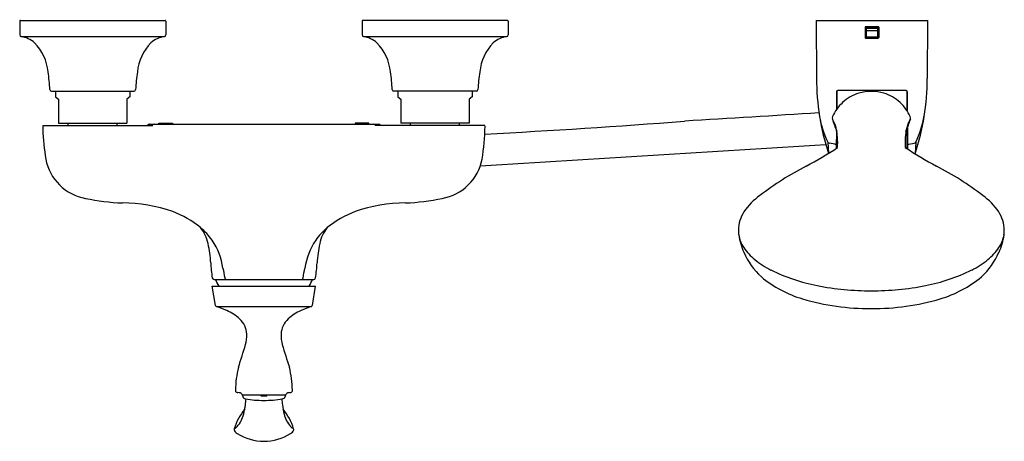
# Model space of a CAD drawing. Units: inches. Extents: x 3683.8 to 3700.8, y 87.9 to 95.1.
import ezdxf

# ---------------------------------------------------------------- set-up
doc = ezdxf.new("R2010")
doc.units = ezdxf.units.IN
doc.header["$LTSCALE"] = 0.64311
doc.header["$MEASUREMENT"] = 0
doc.layers.get('0').update_dxf_attribs({"color": 255, "linetype": 'CONTINUOUS'})
doc.layers.get('Defpoints').update_dxf_attribs({"linetype": 'CONTINUOUS'})
doc.styles.get("Standard").update_dxf_attribs({"font": 'txt', "width": 0.8})

msp = doc.modelspace()

# ---------------------------------------------------------------- linework, layer by layer
for p, q in [((3683.805, 95.125), (3686.301, 95.125)), ((3692.206, 95.125), (3689.71, 95.125)), ((3697.532, 95.125), (3697.538, 94.125)), ((3697.532, 95.125), (3699.454, 95.125)), ((3699.454, 95.125), (3699.448, 94.125)), ((3683.793, 95.113), (3683.793, 94.873)), ((3686.312, 95.113), (3686.312, 94.873)), ((3689.698, 95.113), (3689.698, 94.873)), ((3692.218, 95.113), (3692.218, 94.873)), ((3698.375, 95.005), (3698.375, 94.828)), ((3698.601, 95.015), (3698.385, 95.015)), ((3698.394, 95.015), (3698.394, 94.818)), ((3698.394, 94.999), (3698.591, 94.999)), ((3698.394, 94.992), (3698.591, 94.992)), ((3698.394, 94.949), (3698.591, 94.949)), ((3698.591, 95.015), (3698.591, 94.818)), ((3698.611, 95.005), (3698.611, 94.828)), ((3683.815, 94.846), (3686.29, 94.846)), ((3689.721, 94.846), (3692.194, 94.846)), ((3698.385, 94.818), (3698.601, 94.818)), ((3698.394, 94.84), (3698.591, 94.84)), ((3684.341, 93.905), (3685.764, 93.905)), ((3684.413, 93.905), (3684.413, 93.808)), ((3684.413, 93.808), (3684.462, 93.767)), ((3684.462, 93.767), (3684.462, 93.353)), ((3685.692, 93.808), (3685.643, 93.767)), ((3685.643, 93.767), (3685.643, 93.353)), ((3685.692, 93.905), (3685.692, 93.808)), ((3691.67, 93.905), (3690.247, 93.905)), ((3690.318, 93.905), (3690.318, 93.808)), ((3690.318, 93.808), (3690.368, 93.767)), ((3690.368, 93.767), (3690.368, 93.353)), ((3691.598, 93.808), (3691.549, 93.767)), ((3691.549, 93.767), (3691.549, 93.353)), ((3691.598, 93.905), (3691.598, 93.808)), ((3697.883, 93.895), (3697.882, 93.585)), ((3697.89, 93.91), (3697.89, 93.597)), ((3699.083, 93.915), (3697.903, 93.915)), ((3699.095, 93.91), (3699.095, 93.585)), ((3699.102, 93.895), (3699.104, 93.572)), ((3684.197, 93.314), (3686.087, 93.314)), ((3684.462, 93.353), (3685.643, 93.353)), ((3684.629, 93.314), (3684.629, 93.353)), ((3685.476, 93.314), (3685.476, 93.353)), ((3686.025, 93.334), (3689.986, 93.334)), ((3686.194, 93.334), (3686.194, 93.353)), ((3686.194, 93.353), (3686.431, 93.353)), ((3686.431, 93.353), (3686.43, 93.334)), ((3689.816, 93.353), (3689.58, 93.353)), ((3689.58, 93.353), (3689.58, 93.334)), ((3689.816, 93.334), (3689.816, 93.353)), ((3691.814, 93.314), (3689.924, 93.314)), ((3691.549, 93.353), (3690.368, 93.353)), ((3690.535, 93.314), (3690.535, 93.353)), ((3691.381, 93.314), (3691.381, 93.353)), ((3699.106, 93.271), (3699.108, 92.91)), ((3697.88, 93.23), (3697.878, 92.916)), ((3697.89, 93.189), (3697.89, 92.924)), ((3699.095, 93.245), (3699.095, 92.918)), ((3697.733, 93.023), (3697.747, 92.832)), ((3697.853, 92.99), (3697.763, 93.009)), ((3699.133, 92.99), (3699.222, 93.009)), ((3699.252, 93.023), (3699.238, 92.826)), ((3687.17, 90.208), (3687.114, 90.539)), ((3687.114, 90.539), (3688.897, 90.539)), ((3687.145, 90.657), (3688.866, 90.657)), ((3688.841, 90.208), (3688.897, 90.539)), ((3687.189, 90.187), (3688.822, 90.187)), ((3687.633, 88.663), (3687.641, 88.637)), ((3687.635, 88.668), (3688.376, 88.668)), ((3687.946, 88.668), (3687.946, 88.663)), ((3688.065, 88.668), (3688.065, 88.663)), ((3688.378, 88.663), (3688.37, 88.637))]:
    msp.add_line(p, q)
for centre, radius, start, end in [((3683.805, 95.113), 0.012, 90.4063, 179.0191), ((3686.301, 95.113), 0.0118, 0, 90), ((3689.71, 95.113), 0.0118, 90, 180), ((3692.206, 95.113), 0.012, 0.95, 89.6065), ((3698.385, 95.005), 0.00984, 90, 180.7904), ((3698.601, 95.005), 0.00984, 359.2096, 89.9997), ((3683.82, 94.873), 0.0278, 180.4875, 259.6617), ((3683.736, 94.363), 0.49, 50.3164, 80.691), ((3686.369, 94.363), 0.49, 99.309, 129.6836), ((3686.285, 94.873), 0.0276, 280.1459, 0), ((3689.726, 94.873), 0.0276, 180, 259.8541), ((3689.642, 94.363), 0.49, 50.3164, 80.691), ((3692.275, 94.363), 0.49, 99.309, 129.6836), ((3692.19, 94.873), 0.0278, 280.3322, 359.5279), ((3698.385, 94.828), 0.00984, 181.0182, 270.0013), ((3698.601, 94.828), 0.00984, 270.0007, 358.9818), ((3683.453, 94.157), 0.833, 5.5554, 44.37), ((3686.652, 94.157), 0.833, 135.63, 174.4446), ((3689.359, 94.157), 0.833, 5.5554, 44.37), ((3692.558, 94.157), 0.833, 135.63, 174.4446), ((3681.778, 93.831), 2.537, 2.2545, 9.214), ((3688.327, 93.831), 2.537, 170.786, 177.7455), ((3687.684, 93.831), 2.537, 2.2545, 9.214), ((3694.233, 93.831), 2.537, 170.786, 177.7455), ((3701.73, 94.131), 4.192, 180.0824, 198.0703), ((3695.256, 94.131), 4.192, 341.8526, 359.9176), ((3684.341, 93.932), 0.0276, 182.4846, 270), ((3685.764, 93.932), 0.0276, 269.9795, 357.5154), ((3690.247, 93.932), 0.0276, 182.4846, 270.0205), ((3691.67, 93.932), 0.0276, 270, 357.5154), ((3697.903, 93.895), 0.0197, 90, 179.7004), ((3698.481, 93.173), 0.727, 107.029, 132.6415), ((3698.476, 93.222), 0.679, 89.2732, 107.7744), ((3698.493, 93.222), 0.679, 72.2256, 90.7268), ((3698.487, 93.173), 0.727, 47.3585, 72.971), ((3699.083, 93.895), 0.0197, 0.2996, 89.9991), ((3698.496, 93.158), 0.749, 132.7058, 155.7279), ((3698.472, 93.158), 0.749, 24.2721, 47.2942), ((8853.259, -83790.206), 84042.025, 93.51709924, 93.51868259), ((3697.875, 93.44), 0.0662, 157.0744, 195.366), ((3697.402, 93.161), 0.486, 13.1414, 32.5156), ((3699.369, 93.868), 1.62, 195.9864, 203.7411), ((3697.599, 93.868), 1.62, 336.2173, 344.0136), ((3699.567, 93.161), 0.486, 147.4844, 166.8586), ((3699.093, 93.44), 0.0662, 344.634, 22.9256), ((3697.491, 93.831), 1.938, 335.3649, 349.6148), ((3684.862, 93.213), 0.673, 171.3241, 177.4257), ((3686.027, 93.3), 0.0335, 93.0268, 155.7833), ((3686.114, 93.306), 0.0284, 96.9842, 162.5062), ((3689.897, 93.306), 0.0284, 17.4938, 83.0158), ((3689.984, 93.3), 0.0335, 24.2167, 86.9732), ((3687.917, 93.362), 3.904, 350.6851, 359.0239), ((3691.79, 93.294), 0.031, 2.5513, 39.4382), ((3683.871, 242.434), 149.482, 273.04668, 274.37066), ((3699.657, 93.905), 2.117, 193.9839, 204.6421), ((3696.711, 93.011), 1.192, 356.174, 12.6207), ((3700.146, 93.028), 1.08, 166.9544, 184.9476), ((3689.34, 93.496), 5.156, 182.8127, 188.5371), ((-29223.435, 535587.768), 536505.791, 273.51736311, 273.51800055), ((3694.704, 97.72), 5.757, 297.4551, 303.7238), ((3697.771, 93.064), 0.0559, 227.9525, 262.4637), ((3697.86, 93.008), 0.0193, 247.6241, 341.535), ((3702.738, 98.441), 6.617, 236.3294, 241.7801), ((3699.126, 93.008), 0.0194, 195.5715, 292.1885), ((3699.215, 93.064), 0.0559, 277.5363, 312.0475), ((3685.075, 92.891), 0.849, 190.917, 260.0897), ((3690.936, 92.891), 0.849, 279.9103, 349.083), ((3699.881, 87.763), 5.465, 117.4883, 127.4133), ((3697.087, 87.763), 5.465, 52.5867, 62.5117), ((3697.218, 91.188), 1.127, 125.6583, 145.7132), ((3699.75, 91.188), 1.127, 34.2868, 54.3417), ((3685.745, 96.063), 4.091, 258.4884, 267.4721), ((3685.53, 89.163), 2.813, 71.2874, 89.2974), ((3690.481, 89.163), 2.813, 90.7026, 108.7126), ((3690.266, 96.063), 4.091, 272.5279, 281.5116), ((3685.817, 90.213), 1.728, 50.6623, 69.1394), ((3690.194, 90.213), 1.728, 110.8606, 129.3377), ((3696.792, 91.497), 0.601, 147.1694, 179.0766), ((3700.176, 91.497), 0.601, 0.9234, 32.8306), ((3686.41, 91.144), 0.646, 11.6052, 38.9206), ((3686.155, 90.656), 1.172, 35.2097, 49.7151), ((3689.856, 90.656), 1.172, 130.2849, 144.7903), ((3689.601, 91.144), 0.646, 141.0794, 168.3948), ((3721.974, 93.033), 25.828, 183.3879, 183.5708), ((3697.382, 91.607), 1.2, 188.7717, 203.6441), ((3696.737, 91.515), 0.549, 189.5305, 214.1189), ((3699.587, 91.607), 1.2, 336.3559, 351.2283), ((3700.231, 91.515), 0.549, 325.8811, 350.4695), ((3674.994, 93.033), 25.828, 356.4292, 356.6121), ((3684.967, 90.826), 2.124, 3.145, 12.1668), ((3686.158, 90.683), 1.154, 8.448, 34.1862), ((3689.853, 90.683), 1.154, 145.8138, 171.552), ((3691.044, 90.826), 2.124, 167.8332, 176.855), ((3697.117, 91.779), 1.011, 214.4052, 230.4966), ((3697.49, 91.667), 1.323, 204.1499, 226.919), ((3699.478, 91.667), 1.323, 313.081, 335.8501), ((3699.851, 91.779), 1.011, 309.5034, 325.5948), ((3689.369, 91.044), 2.284, 182.5432, 189.1326), ((3686.681, 91.041), 2.244, 350.7789, 357.4862), ((3697.386, 92.105), 1.434, 230.4966, 243.7301), ((3699.583, 92.105), 1.434, 296.2699, 309.5034), ((3692.669, 91.732), 5.441, 189.2984, 191.1155), ((3683.342, 91.732), 5.441, 348.8845, 350.7016), ((3697.854, 92.224), 1.982, 230.2317, 253.658), ((3698.155, 93.664), 3.172, 243.7301, 259.019), ((3698.813, 93.664), 3.172, 280.981, 296.2699), ((3699.114, 92.224), 1.982, 286.342, 309.7683), ((3687.145, 90.689), 0.0319, 192.8541, 269.5343), ((3688.005, 90.988), 0.9, 201.5899, 209.9437), ((3687.357, 90.684), 0.0276, 182.3777, 261.9299), ((3688.654, 90.684), 0.0276, 278.0701, 357.6223), ((3688.006, 90.988), 0.9, 330.0563, 338.4101), ((3688.866, 90.688), 0.0316, 270.028, 347.5859), ((3698.481, 95.342), 4.882, 259.019, 270.0386), ((3698.487, 95.342), 4.882, 269.9614, 280.981), ((3687.197, 90.213), 0.0276, 189.9636, 251.9218), ((3688.814, 90.212), 0.027, 287.3062, 350.8051), ((3698.464, 94.306), 4.152, 253.658, 270.2728), ((3698.504, 94.306), 4.152, 269.7272, 286.342), ((3686.671, 88.583), 1.685, 65.6805, 72.1136), ((3687.051, 89.39), 0.794, 47.6004, 66.6573), ((3688.963, 89.385), 0.799, 113.4002, 132.3261), ((3689.351, 88.553), 1.717, 107.9461, 114.255), ((3687.332, 89.696), 0.378, 2.5856, 47.7494), ((3688.679, 89.696), 0.378, 132.2958, 177.4041), ((3687.077, 89.692), 0.632, 345.3337, 1.9342), ((3688.934, 89.692), 0.632, 178.0658, 194.6663), ((3673.715, 93.7), 14.582, 341.7859, 343.3911), ((3702.296, 93.7), 14.582, 196.6089, 198.2141), ((3689.178, 88.727), 1.664, 165.5454, 179.3282), ((3686.833, 88.727), 1.664, 0.6718, 14.4546), ((3687.576, 88.742), 0.062, 175.7949, 197.6228), ((3687.537, 88.731), 0.022, 201.8109, 251.1386), ((3687.573, 88.855), 0.151, 253.5405, 264.1693), ((3687.401, 87.663), 1.054, 79.4821, 81.4338), ((3687.546, 88.6), 0.109, 40.3871, 64.4561), ((3687.635, 88.677), 0.0082, 222.4427, 269.09), ((3687.637, 88.665), 0.00394, 90.0072, 196.3863), ((3687.959, 88.663), 0.0125, 176.4328, 266.8492), ((3688.052, 88.663), 0.0125, 273.1508, 3.5672), ((3688.374, 88.665), 0.00394, 343.6105, 90), ((3688.376, 88.677), 0.0082, 269.9742, 317.5659), ((3688.465, 88.6), 0.109, 115.5439, 139.6129), ((3688.61, 87.663), 1.054, 98.5662, 100.5179), ((3688.438, 88.855), 0.151, 275.8307, 286.4595), ((3688.474, 88.731), 0.022, 288.8614, 338.1891), ((3688.435, 88.742), 0.062, 342.3772, 4.2051), ((3687.694, 88.65), 0.0549, 193.6184, 263.6799), ((3685.52, 88.805), 2.188, 347.4994, 351.8094), ((3687.033, 88.622), 0.665, 348.8932, 357.6044), ((3688.005, 90.579), 2.009, 260.9087, 270.0019), ((3688.005, 89.543), 0.894, 266.9744, 270.0026), ((3688.006, 89.543), 0.894, 269.9974, 273.0256), ((3688.005, 90.579), 2.009, 269.9981, 279.0913), ((3688.978, 88.622), 0.665, 182.3956, 191.1068), ((3688.317, 88.65), 0.0549, 276.3201, 346.3816), ((3690.49, 88.805), 2.188, 188.1906, 192.5006), ((3688.381, 87.822), 0.924, 139.9137, 163.7487), ((3687.144, 88.462), 0.529, 332.6846, 345.651), ((3687.63, 87.822), 0.924, 16.2513, 40.0863), ((3688.867, 88.462), 0.529, 194.349, 207.3154), ((3687.24, 88.409), 0.419, 316.5065, 333.1427), ((3688.771, 88.409), 0.419, 206.8573, 223.4935), ((3687.556, 88.062), 0.0655, 164.2578, 178.433), ((3687.596, 88.098), 0.11, 197.6261, 242.8453), ((3687.496, 88.08), 0.00236, 120.8083, 164.1373), ((3687.38, 88.277), 0.227, 300.202, 316.2568), ((3688.021, 88.766), 0.902, 238.1817, 269.0018), ((3687.99, 88.766), 0.902, 270.9979, 301.8183), ((3688.411, 88.103), 0.117, 297.5239, 338.2993), ((3688.63, 88.277), 0.227, 223.7432, 239.798), ((3688.515, 88.08), 0.00236, 15.8627, 59.1917), ((3688.21, 88.033), 0.311, 5.0387, 8.7611)]:
    msp.add_arc(centre, radius, start, end)

# ---------------------------------------------------------------- texts
at = {"layer": 'Defpoints'}
for tag, p, s in [('MODELNUMBER', (3688.011, 95.136), 'K-75522T-4'), ('TRADENAME', (3688.011, 95.134), 'ELLISTON'), ('PRODUCT', (3688.011, 95.132), 'BATH AND SHOWER FAUCET')]:
    msp.add_attdef(tag, p, s, height=0.001, dxfattribs=at)

doc.saveas('drawing.dxf')
